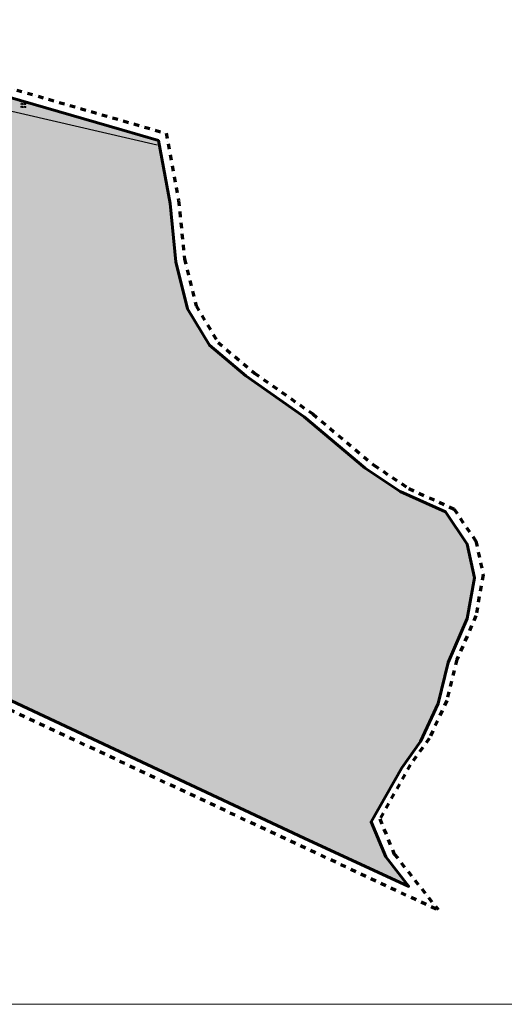
# Model space of a CAD drawing. Units: millimetres. Extents: x 553267980 to 554485050, y 6575737940 to 6577026328.
# Drawn here: x 553817094 to 554083780, y 6576195328 to 6576736891 of the extents above; entities that cross this region are included whole.
import ezdxf

# ---------------------------------------------------------------- set-up
doc = ezdxf.new("R2010")
doc.units = ezdxf.units.MM
doc.header["$MEASUREMENT"] = 0
doc.linetypes.add('Dot & Dashed', pattern=[6100, 3000, -1550, 0, -1550])
for name, color, linetype, lineweight in [('0-PJ-maatulundusmaa_Pen_No__1', 7, 'Continuous', 13), ('0_Pen_No__1', 7, 'Continuous', 13), ('DP-proj.vesi_Pen_No__46', 5, 'Continuous', 25), ('OPT-kinnistu piir_Pen_No__40', 1, 'Continuous', 60), ('PIIR_Pen_No__1', 7, 'Continuous', 13)]:
    doc.layers.add(name, color=color, linetype=linetype, lineweight=lineweight)
for name, color, linetype, lineweight, true_color in [('0-PJ-maatulundusmaa_Pen_No__205', 7, 'Continuous', 13, 0x00aa37), ('OPT-kinnistu piir_Pen_No__204', 7, 'Continuous', 50, 0xd56120), ('PIIR_Pen_No__106', 7, 'Continuous', 70, 0x7901fe)]:
    doc.layers.add(name, color=color, linetype=linetype, lineweight=lineweight, true_color=true_color)
doc.linetypes.add('Symbol', pattern='A,0,[3,AS-05-Tehnovorkude koondplaan1.Shx,S=99.206349,R=0,X=0,Y=0],-12500,0', length=12500)

msp = doc.modelspace()

# ---------------------------------------------------------------- hatches: boundary and pattern name
at = {"layer": '0-PJ-maatulundusmaa_Pen_No__205', "linetype": 'Continuous', "lineweight": 0, "true_color": 0x3fbf69}
msp.add_hatch(color=115, dxfattribs=at).paths.add_polyline_path([(553548089, 6576486022), (553553851, 6576492252), (553560428, 6576498906), (553556916, 6576501926), (553557975, 6576503255), (553551986, 6576508998), (553559140, 6576515702), (553567018, 6576522067), (553575013, 6576527224), (553580208, 6576530574), (553594713, 6576542321), (553613471, 6576559408), (553627376, 6576572494), (553638124, 6576583979), (553647472, 6576599001), (553658790, 6576611530), (553669099, 6576620867), (553683366, 6576632025), (553697982, 6576642789), (553714649, 6576655007), (553729796, 6576666111), (553734653, 6576668608), (553746660, 6576674782), (553755017, 6576679078), (553767899, 6576686645), (553775527, 6576691126), (553778579, 6576692919), (553790938, 6576700182), (553816640, 6576692736), (553828792, 6576689215), (553893430, 6576670400), (553899840, 6576635820), (553903050, 6576603660), (553909460, 6576577920), (553921490, 6576557820), (553941530, 6576540940), (553973600, 6576518420), (554007865, 6576489882), (554026520, 6576477410), (554051370, 6576466160), (554063400, 6576448460), (554067400, 6576429970), (554063400, 6576407460), (554052970, 6576383330), (554047360, 6576360820), (554037740, 6576339910), (554027320, 6576325440), (554010480, 6576295690), (554018500, 6576276390), (554031200, 6576260150), (553994844, 6576276891), (553685960, 6576421449), (553582712, 6576469812), (553552485, 6576483964)])

# ---------------------------------------------------------------- linework, layer by layer
at = {"layer": '0-PJ-maatulundusmaa_Pen_No__1', "color": 7, "linetype": 'Continuous', "lineweight": 13, "flags": 128}
msp.add_lwpolyline([(553816640, 6576692736), (553828792, 6576689215), (553893430, 6576670400), (553899840, 6576635820), (553903050, 6576603660), (553909460, 6576577920), (553921490, 6576557820), (553941530, 6576540940), (553973600, 6576518420), (554007865, 6576489882), (554026520, 6576477410), (554051370, 6576466160), (554063400, 6576448460), (554067400, 6576429970), (554063400, 6576407460), (554052970, 6576383330), (554047360, 6576360820), (554037740, 6576339910), (554027320, 6576325440), (554010480, 6576295690), (554018500, 6576276390), (554031200, 6576260150), (553994844, 6576276891), (553685960, 6576421449)], dxfattribs=at)
at = {"layer": '0_Pen_No__1', "color": 7, "linetype": 'Continuous', "lineweight": 13}
for points in [[(553817198, 6576692574), (553817679, 6576692435)], [(553817726, 6576692318), (553817216, 6576691828), (553817616, 6576691820)], [(553817692, 6576692285), (553817479, 6576691623)], [(553817726, 6576692318), (553817512, 6576691622)], [(553818226, 6576692308), (553818125, 6576692277), (553818057, 6576692212), (553817989, 6576692113), (553817953, 6576692014), (553817917, 6576691881), (553817916, 6576691781), (553817947, 6576691680), (553817980, 6576691646), (553818046, 6576691612), (553818112, 6576691610), (553818213, 6576691642), (553818281, 6576691707), (553818349, 6576691806), (553818385, 6576691905), (553818421, 6576692038), (553818422, 6576692138), (553818391, 6576692239), (553818358, 6576692273), (553818292, 6576692307), (553818226, 6576692308), (553818158, 6576692276), (553818090, 6576692211), (553818022, 6576692112), (553817987, 6576692013), (553817951, 6576691880), (553817949, 6576691780), (553817980, 6576691680), (553818046, 6576691612)], [(553818112, 6576691610), (553818180, 6576691643), (553818248, 6576691708), (553818316, 6576691807), (553818351, 6576691906), (553818387, 6576692039), (553818389, 6576692139), (553818358, 6576692239), (553818292, 6576692307)], [(553818159, 6576692296), (553820080, 6576691739)], [(553819052, 6576691959), (553819086, 6576691992), (553819187, 6576692023), (553819287, 6576692021), (553819386, 6576691986), (553819419, 6576691952), (553819451, 6576691885), (553819449, 6576691785), (553819414, 6576691686), (553819346, 6576691620), (553819245, 6576691589), (553819145, 6576691591), (553819046, 6576691626), (553819013, 6576691660), (553818981, 6576691727), (553818982, 6576691761), (553819016, 6576691793), (553819049, 6576691759), (553819015, 6576691727)], [(553819226, 6576692289), (553819052, 6576691959)], [(553819225, 6576692256), (553819392, 6576692253), (553819559, 6576692283)], [(553819226, 6576692289), (553819559, 6576692283)], [(553819287, 6576692021), (553819353, 6576691987), (553819386, 6576691953), (553819418, 6576691886), (553819416, 6576691786), (553819381, 6576691686), (553819313, 6576691621), (553819245, 6576691589)], [(553819919, 6576691943), (553819785, 6576691912), (553819717, 6576691846), (553819683, 6576691780), (553819681, 6576691680), (553819713, 6576691613), (553819812, 6576691578), (553819945, 6576691575), (553820079, 6576691606), (553820113, 6576691639), (553820148, 6576691705), (553820150, 6576691805), (553820118, 6576691872), (553820085, 6576691906), (553820019, 6576691941)], [(553819919, 6576691943), (553819818, 6576691911), (553819750, 6576691846), (553819716, 6576691780), (553819714, 6576691680), (553819746, 6576691613), (553819812, 6576691578)], [(553819992, 6576692275), (553819891, 6576692243), (553819857, 6576692210), (553819823, 6576692144), (553819821, 6576692044), (553819853, 6576691977), (553819919, 6576691943), (553820019, 6576691941), (553820153, 6576691971), (553820187, 6576692004), (553820221, 6576692070), (553820223, 6576692170), (553820191, 6576692237), (553820092, 6576692273), (553819992, 6576692275), (553819925, 6576692243), (553819891, 6576692210), (553819856, 6576692144), (553819854, 6576692044), (553819886, 6576691977), (553819919, 6576691943)], [(553819945, 6576691575), (553820046, 6576691607), (553820080, 6576691639), (553820114, 6576691705), (553820117, 6576691839)], [(553820019, 6576691941), (553820120, 6576691972), (553820154, 6576692005), (553820188, 6576692071), (553820190, 6576692171), (553820158, 6576692238), (553820092, 6576692273)], [(553820560, 6576691600), (553821040, 6576691461)], [(553821521, 6576691322), (553823442, 6576690765)], [(553818015, 6576689321), (553817494, 6576688843), (553817894, 6576688826)], [(553818090, 6576690857), (553817595, 6576690352), (553817995, 6576690356)], [(553817980, 6576689289), (553817752, 6576688632)], [(553818015, 6576689321), (553817786, 6576688630)], [(553818057, 6576690823), (553817864, 6576690155)], [(553818090, 6576690857), (553817897, 6576690155)], [(553818514, 6576689300), (553818413, 6576689271), (553818344, 6576689207), (553818273, 6576689110), (553818235, 6576689012), (553818196, 6576688880), (553818192, 6576688780), (553818221, 6576688679), (553818253, 6576688644), (553818318, 6576688608), (553818385, 6576688605), (553818486, 6576688634), (553818556, 6576688698), (553818627, 6576688795), (553818664, 6576688894), (553818703, 6576689025), (553818707, 6576689125), (553818678, 6576689227), (553818646, 6576689261), (553818581, 6576689297), (553818514, 6576689300), (553818446, 6576689270), (553818377, 6576689206), (553818306, 6576689109), (553818269, 6576689010), (553818230, 6576688879), (553818226, 6576688779), (553818255, 6576688677), (553818318, 6576688608)], [(553818590, 6576690862), (553818490, 6576690828), (553818424, 6576690760), (553818359, 6576690660), (553818326, 6576690559), (553818294, 6576690426), (553818295, 6576690326), (553818330, 6576690226), (553818363, 6576690193), (553818430, 6576690160), (553818497, 6576690161), (553818597, 6576690195), (553818663, 6576690263), (553818728, 6576690363), (553818761, 6576690464), (553818793, 6576690597), (553818792, 6576690697), (553818757, 6576690797), (553818724, 6576690830), (553818657, 6576690863), (553818590, 6576690862), (553818524, 6576690828), (553818458, 6576690761), (553818392, 6576690660), (553818360, 6576690560), (553818328, 6576690426), (553818329, 6576690326), (553818363, 6576690226), (553818430, 6576690160)], [(553818385, 6576688605), (553818453, 6576688636), (553818522, 6576688699), (553818593, 6576688796), (553818631, 6576688895), (553818670, 6576689027), (553818674, 6576689127), (553818645, 6576689228), (553818581, 6576689297)], [(553818497, 6576690161), (553818563, 6576690195), (553818629, 6576690262), (553818695, 6576690363), (553818727, 6576690463), (553818759, 6576690597), (553818758, 6576690697), (553818724, 6576690797), (553818657, 6576690863)], [(553819780, 6576689247), (553819259, 6576688768), (553819659, 6576688751)], [(553819427, 6576690537), (553819460, 6576690571), (553819559, 6576690605), (553819659, 6576690606), (553819760, 6576690574), (553819793, 6576690541), (553819827, 6576690474), (553819828, 6576690375), (553819796, 6576690274), (553819730, 6576690207), (553819630, 6576690172), (553819530, 6576690172), (553819430, 6576690204), (553819396, 6576690237), (553819362, 6576690303), (553819362, 6576690336), (553819395, 6576690370), (553819429, 6576690337), (553819396, 6576690303)], [(553819590, 6576690872), (553819427, 6576690537)], [(553819745, 6576689215), (553819517, 6576688557)], [(553819780, 6576689247), (553819551, 6576688556)], [(553819590, 6576690872), (553819923, 6576690875)], [(553819590, 6576690839), (553819757, 6576690840), (553819923, 6576690875)], [(553819659, 6576690606), (553819726, 6576690573), (553819760, 6576690540), (553819794, 6576690474), (553819795, 6576690374), (553819763, 6576690274), (553819697, 6576690207), (553819630, 6576690172)], [(553820199, 6576688895), (553820266, 6576688893), (553820364, 6576688855), (553820396, 6576688820), (553820426, 6576688752), (553820422, 6576688652), (553820386, 6576688587), (553820351, 6576688555), (553820250, 6576688526), (553820117, 6576688532), (553820018, 6576688569), (553819986, 6576688604), (553819956, 6576688672), (553819957, 6576688705), (553819992, 6576688737), (553820024, 6576688703), (553819989, 6576688671)], [(553820258, 6576690746), (553820291, 6576690713), (553820259, 6576690679), (553820225, 6576690712), (553820224, 6576690745), (553820257, 6576690812), (553820290, 6576690846), (553820390, 6576690880), (553820490, 6576690881), (553820590, 6576690849), (553820624, 6576690783), (553820625, 6576690716), (553820592, 6576690649), (553820526, 6576690582), (553820427, 6576690514), (553820294, 6576690446), (553820195, 6576690378), (553820129, 6576690311), (553820064, 6576690177)], [(553820096, 6576690244), (553820129, 6576690278), (553820196, 6576690278), (553820363, 6576690213), (553820463, 6576690214), (553820530, 6576690248), (553820562, 6576690315)], [(553820141, 6576689098), (553820173, 6576689063), (553820138, 6576689031), (553820106, 6576689066), (553820107, 6576689099), (553820144, 6576689165), (553820178, 6576689197), (553820280, 6576689226), (553820379, 6576689221), (553820478, 6576689184), (553820508, 6576689116), (553820506, 6576689049), (553820470, 6576688984), (553820367, 6576688922), (553820266, 6576688893)], [(553820196, 6576690278), (553820364, 6576690180), (553820464, 6576690181), (553820530, 6576690215), (553820562, 6576690315)], [(553820266, 6576688893), (553820331, 6576688856), (553820363, 6576688822), (553820393, 6576688754), (553820389, 6576688654), (553820353, 6576688589), (553820318, 6576688557), (553820250, 6576688526)], [(553820490, 6576690881), (553820557, 6576690849), (553820591, 6576690782), (553820591, 6576690716), (553820559, 6576690649), (553820493, 6576690581), (553820294, 6576690446)], [(553820379, 6576689221), (553820445, 6576689185), (553820475, 6576689117), (553820472, 6576689051), (553820436, 6576688985), (553820367, 6576688922)], [(553823922, 6576690626), (553824402, 6576690487)], [(553824882, 6576690348), (553826803, 6576689791)], [(553827284, 6576689652), (553827764, 6576689513)], [(553828244, 6576689374), (553830165, 6576688818)], [(553830645, 6576688678), (553831126, 6576688539)]]:
    msp.add_lwpolyline(points, dxfattribs=at)
for points in [[(553818646, 6576691600), (553818613, 6576691634), (553818647, 6576691667), (553818679, 6576691633)], [(553818918, 6576688583), (553818886, 6576688617), (553818921, 6576688649), (553818953, 6576688614)], [(553819030, 6576690166), (553818997, 6576690199), (553819030, 6576690233), (553819063, 6576690200)]]:
    msp.add_lwpolyline(points, close=True, dxfattribs=at)
at = {"layer": 'DP-proj.vesi_Pen_No__46', "color": 5, "linetype": 'Symbol', "lineweight": 25}
msp.add_line((553735429, 6576704318), (553892770, 6576668068), dxfattribs=at)
msp.add_line((553735429, 6576704318), (553892770, 6576668068), dxfattribs=at)
at = {"layer": 'OPT-kinnistu piir_Pen_No__204', "color": 32, "linetype": 'Continuous', "lineweight": 50, "true_color": 0xd56120, "flags": 128}
msp.add_lwpolyline([(553607060, 6576753450), (553873340, 6576676310), (553893430, 6576670400), (553899840, 6576635820), (553903050, 6576603660), (553909460, 6576577920), (553921490, 6576557820), (553941530, 6576540940), (553973600, 6576518420), (554007270, 6576490280), (554026520, 6576477410), (554051370, 6576466160), (554063400, 6576448460), (554067400, 6576429970), (554063400, 6576407460), (554052970, 6576383330), (554047360, 6576360820), (554037740, 6576339910), (554027320, 6576325440), (554010480, 6576295690), (554018500, 6576276390), (554031200, 6576260150), (553973650, 6576286650), (553773670, 6576380350)], dxfattribs=at)
at = {"layer": 'OPT-kinnistu piir_Pen_No__40', "color": 1, "linetype": 'Continuous', "lineweight": 60}
for points in [[(553606670, 6576458595), (553465950, 6576524480), (553454000, 6576530150), (553447100, 6576533180), (553447010, 6576533620), (553433140, 6576600760), (553382240, 6576837580), (553370690, 6576892820), (553360150, 6576943240), (553359660, 6576954730), (553365990, 6576952900), (553376900, 6576950010), (553515710, 6576914860), (553518870, 6576909140), (553607060, 6576753450), (553873340, 6576676310), (553893430, 6576670400)], [(553606670, 6576458595), (553465950, 6576524480), (553454000, 6576530150), (553447100, 6576533180), (553447010, 6576533620), (553433140, 6576600760), (553382240, 6576837580), (553370690, 6576892820), (553360150, 6576943240), (553359660, 6576954730), (553365990, 6576952900), (553376900, 6576950010), (553515710, 6576914860), (553518870, 6576909140), (553607060, 6576753450), (553873340, 6576676310), (553893430, 6576670400)], [(553607060, 6576753450), (553873340, 6576676310), (553893430, 6576670400), (553899840, 6576635820), (553903050, 6576603660), (553909460, 6576577920), (553921490, 6576557820), (553941530, 6576540940), (553973600, 6576518420), (554007270, 6576490280), (554026520, 6576477410), (554051370, 6576466160), (554063400, 6576448460), (554067400, 6576429970), (554063400, 6576407460), (554052970, 6576383330), (554047360, 6576360820), (554037740, 6576339910), (554027320, 6576325440), (554010480, 6576295690), (554018500, 6576276390), (554031200, 6576260150), (553973650, 6576286650), (553773670, 6576380350)], [(553893430, 6576670400), (553899840, 6576635820), (553903050, 6576603660), (553909460, 6576577920), (553921490, 6576557820), (553941530, 6576540940), (553973600, 6576518420), (554007270, 6576490280), (554026520, 6576477410), (554051370, 6576466160), (554063400, 6576448460), (554067400, 6576429970), (554063400, 6576407460), (554052970, 6576383330), (554047360, 6576360820), (554037740, 6576339910), (554027320, 6576325440), (554010480, 6576295690), (554018500, 6576276390), (554031200, 6576260150)], [(554031200, 6576260150), (553973650, 6576286650), (553773670, 6576380350), (553628700, 6576448280), (553606670, 6576458595)]]:
    msp.add_lwpolyline(points, dxfattribs=at)
at = {"layer": 'PIIR_Pen_No__1', "color": 7, "linetype": 'Continuous', "lineweight": 13}
msp.add_line((554485050, 6576195328), (553321050, 6576195328), dxfattribs=at)
at = {"layer": 'PIIR_Pen_No__106', "color": 190, "linetype": 'Dot & Dashed', "lineweight": 70, "true_color": 0x7901fe}
for p, q in [((553610408, 6576757685), (553897348, 6576674470)), ((554046240, 6576247598), (553442707, 6576529793))]:
    msp.add_line(p, q, dxfattribs=at)
msp.add_lwpolyline([(553897698, 6576674535), (553904580, 6576637412), (553907790, 6576605252), (553914200, 6576579512), (553926230, 6576559412), (553946270, 6576542532), (553978340, 6576520012), (554012010, 6576491872), (554031260, 6576479002), (554056110, 6576467752), (554068140, 6576450052), (554072140, 6576431562), (554068140, 6576409052), (554057710, 6576384922), (554052100, 6576362412), (554042480, 6576341502), (554032060, 6576327032), (554015220, 6576297282), (554023240, 6576277982), (554047287, 6576247463)], dxfattribs=at)

doc.saveas('drawing.dxf')
